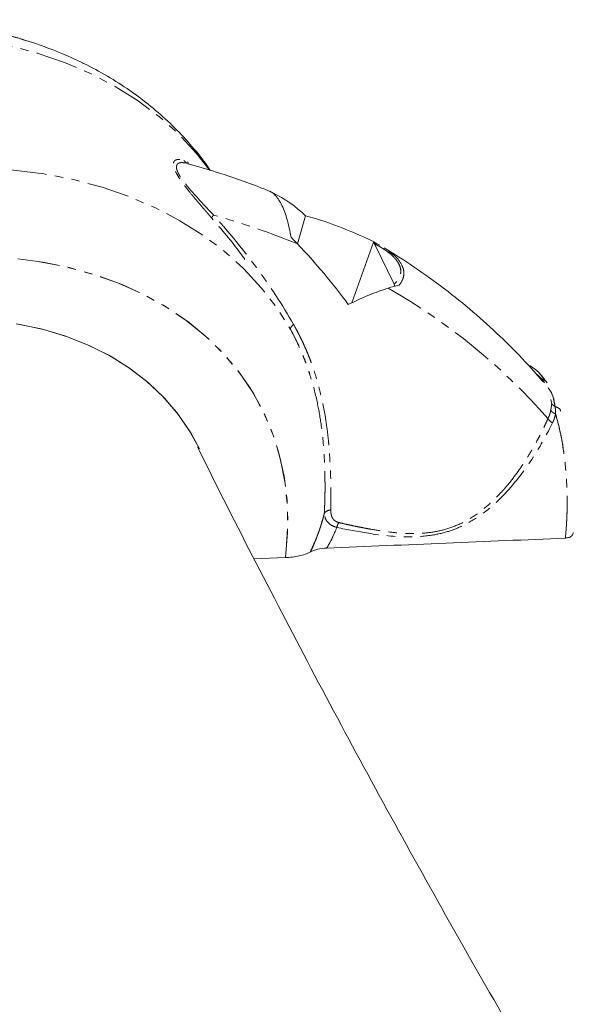
# Model space of a CAD drawing. Units: millimetres. Extents: x -3563 to 8824, y -5400 to 6479.
# Drawn here: x 156 to 240, y -816 to -668 of the extents above; entities that cross this region are included whole.
import ezdxf

# ---------------------------------------------------------------- set-up
doc = ezdxf.new("R2010")
doc.units = ezdxf.units.MM
doc.linetypes.add('PHANTOM', pattern=[12.7, 6.35, -1.27, 1.27, -1.27, 1.27, -1.27])

msp = doc.modelspace()

# ---------------------------------------------------------------- linework, layer by layer
at = {"color": 8, "linetype": 'PHANTOM', "lineweight": 0}
for p, q in [((181.56, -689.04), (181.78, -689.15)), ((235.25, -722.22), (234.84, -721.64)), ((236.32, -725.36), (236.19, -724.73))]:
    msp.add_line(p, q, dxfattribs=at)
at = {"color": 7, "linetype": 'Continuous', "lineweight": 15}
for p, q in [((181.59, -689.23), (181.83, -689.34)), ((182.25, -689.49), (181.65, -689.31)), ((198.16, -701.36), (199.34, -697.12)), ((209.56, -701.11), (206.32, -710.22)), ((210.02, -701.34), (209.56, -701.11)), ((209.72, -701.36), (212.64, -707.42)), ((196.31, -748.47), (191.59, -748.63))]:
    msp.add_line(p, q, dxfattribs=at)
at = {"color": 8, "linetype": 'PHANTOM', "lineweight": 0, "flags": 128}
for points in [[(184.84, -690.13), (182.98, -687.78), (180.33, -684.93), (177.39, -682.29), (174.19, -679.88), (170.73, -677.7), (167.03, -675.77), (163.12, -674.1), (159.01, -672.69), (154.71, -671.55), (150.26, -670.69), (145.67, -670.11), (140.96, -669.81), (136.16, -669.79), (131.29, -670.06), (126.37, -670.62), (121.43, -671.45), (116.49, -672.56), (111.57, -673.95), (106.7, -675.6), (101.91, -677.5), (97.21, -679.65), (92.63, -682.04), (88.18, -684.66), (83.9, -687.49), (79.8, -690.52), (75.91, -693.73), (72.23, -697.11), (68.79, -700.65), (66.49, -703.25)], [(184.84, -690.13), (182.98, -687.78), (180.33, -684.93), (177.39, -682.29), (174.19, -679.88), (170.73, -677.7), (167.03, -675.77), (163.12, -674.1), (159.01, -672.69), (154.71, -671.55), (150.26, -670.69), (145.67, -670.11), (140.96, -669.81), (136.16, -669.79), (131.29, -670.06), (126.37, -670.62), (121.43, -671.45), (116.49, -672.56), (111.57, -673.95), (106.7, -675.6), (101.91, -677.5), (97.21, -679.65), (92.63, -682.04), (88.18, -684.66), (83.9, -687.49), (79.8, -690.52), (75.91, -693.73), (72.23, -697.11), (68.79, -700.65), (66.49, -703.25)], [(75.46, -724.27), (78.65, -720.61), (82.1, -717.08), (85.78, -713.72), (89.68, -710.52), (93.78, -707.5), (98.06, -704.68), (102.51, -702.08), (107.09, -699.71), (111.78, -697.56), (116.57, -695.67), (121.44, -694.04), (126.34, -692.66), (131.28, -691.56), (136.21, -690.74), (141.12, -690.19), (145.98, -689.93), (150.77, -689.95), (155.47, -690.26), (160.05, -690.84), (164.5, -691.71), (168.78, -692.85), (172.89, -694.27), (176.79, -695.94), (180.48, -697.87), (183.93, -700.05), (187.12, -702.46), (190.05, -705.09), (192.7, -707.94), (195.05, -710.99), (197.09, -714.21)], [(75.46, -724.27), (78.65, -720.61), (82.1, -717.08), (85.78, -713.72), (89.68, -710.52), (93.78, -707.5), (98.06, -704.68), (102.51, -702.08), (107.09, -699.71), (111.78, -697.56), (116.57, -695.67), (121.44, -694.04), (126.34, -692.66), (131.28, -691.56), (136.21, -690.74), (141.12, -690.19), (145.98, -689.93), (150.77, -689.95), (155.47, -690.26), (160.05, -690.84), (164.5, -691.71), (168.78, -692.85), (172.89, -694.27), (176.79, -695.94), (180.48, -697.87), (183.93, -700.05), (187.12, -702.46), (190.05, -705.09), (192.7, -707.94), (195.05, -710.99), (197.09, -714.21)], [(74.45, -752.12), (75.94, -748.33), (77.74, -744.58), (79.84, -740.89), (82.24, -737.27), (84.91, -733.75), (87.85, -730.35), (91.04, -727.08), (94.46, -723.95), (98.1, -721), (101.93, -718.22), (105.93, -715.65), (110.09, -713.29), (114.37, -711.15), (118.77, -709.25), (123.24, -707.59), (127.78, -706.19), (132.35, -705.06), (136.93, -704.19), (141.49, -703.59), (146.02, -703.27), (150.48, -703.23), (154.85, -703.47), (159.12, -703.99), (163.25, -704.78), (167.22, -705.84), (171.02, -707.17), (174.62, -708.75), (178, -710.58), (181.15, -712.65), (184.04, -714.95), (186.67, -717.47), (189.01, -720.18), (191.06, -723.09), (192.81, -726.17), (194.24, -729.4), (195.34, -732.77), (196.12, -736.26), (196.57, -739.85), (196.68, -743.52), (196.45, -747.25), (196.32, -748.41)], [(74.45, -752.12), (75.95, -748.3), (77.77, -744.52), (79.89, -740.8), (82.32, -737.16), (85.02, -733.61), (88, -730.19), (91.23, -726.9), (94.69, -723.76), (98.37, -720.79), (102.24, -718.01), (106.29, -715.43), (110.5, -713.07), (114.83, -710.94), (119.27, -709.05), (123.79, -707.41), (128.36, -706.03), (132.97, -704.92), (137.59, -704.08), (142.19, -703.53), (146.74, -703.25), (151.22, -703.26), (155.62, -703.54), (159.89, -704.11), (164.03, -704.96), (168, -706.09), (171.79, -707.48), (175.37, -709.13), (178.73, -711.03), (181.85, -713.17), (184.7, -715.54), (187.28, -718.13), (189.57, -720.91), (191.56, -723.89), (193.23, -727.03), (194.58, -730.33), (195.6, -733.77), (196.29, -737.32), (196.64, -740.96), (196.64, -744.69), (196.31, -748.47)]]:
    msp.add_lwpolyline(points, dxfattribs=at)
at = {"color": 7, "linetype": 'Continuous', "lineweight": 15, "flags": 128}
for points in [[(155.88, -713.34), (159.62, -714.13), (163.2, -715.18), (166.59, -716.5), (169.77, -718.08), (172.73, -719.9), (175.43, -721.95), (177.87, -724.22), (180.02, -726.7), (181.88, -729.36), (183.39, -732.11)], [(156.24, -713.4), (159.98, -714.22), (163.56, -715.31), (166.94, -716.66), (170.12, -718.27), (173.05, -720.12), (175.74, -722.21), (178.15, -724.52), (180.28, -727.03), (182.11, -729.73), (183.39, -732.11)]]:
    msp.add_lwpolyline(points, dxfattribs=at)
at = {"color": 8, "linetype": 'PHANTOM', "lineweight": 0}
for centre, radius, start, end in [((152.21, -814.59), 122.2, 67.9232, 74.1717), ((165.16, -789.63), 93.99, 41.305, 60.2811)]:
    msp.add_arc(centre, radius, start, end, dxfattribs=at)
at = {"color": 7, "linetype": 'Continuous', "lineweight": 15}
for points, knots in [([(185, -690.31), (184.78, -689.98), (183.87, -688.59), (181.99, -686.33), (179.37, -683.54), (176.48, -680.95), (173.37, -678.56), (170.04, -676.39), (166.49, -674.44), (162.75, -672.72), (158.83, -671.24), (154.75, -670.01), (150.52, -669.03), (146.16, -668.31), (141.7, -667.86), (137.15, -667.66), (132.54, -667.73), (127.88, -668.07), (123.19, -668.66), (118.5, -669.52), (113.82, -670.62), (109.18, -671.97), (104.59, -673.57), (100.08, -675.39), (95.65, -677.45), (91.34, -679.72), (87.15, -682.21), (83.11, -684.89), (79.23, -687.76), (75.52, -690.81), (72.01, -694.02), (68.72, -697.39), (65.63, -700.9), (62.82, -704.55), (60.91, -707.21), (60.03, -708.68), (59.92, -708.87)], [0, 0, 0, 0, 0.009307, 0.038888, 0.068543, 0.098307, 0.128208, 0.158267, 0.188491, 0.218879, 0.249423, 0.280107, 0.310909, 0.341809, 0.372783, 0.403813, 0.43488, 0.465971, 0.497075, 0.528184, 0.559293, 0.5904, 0.621507, 0.652613, 0.683723, 0.714838, 0.74596, 0.777094, 0.80824, 0.839403, 0.870581, 0.901776, 0.932983, 0.964198, 0.995409, 1, 1, 1, 1]), ([(185.04, -690.32), (184.99, -690.24), (184.26, -689.1), (182.6, -687.06), (180.05, -684.22), (177.23, -681.58), (174.17, -679.14), (170.89, -676.91), (167.4, -674.9), (163.71, -673.13), (159.83, -671.59), (155.79, -670.29), (151.59, -669.25), (147.27, -668.47), (142.83, -667.95), (138.3, -667.69), (133.7, -667.69), (129.05, -667.96), (124.36, -668.49), (119.67, -669.28), (114.99, -670.32), (110.34, -671.61), (105.74, -673.15), (101.2, -674.92), (96.75, -676.91), (92.41, -679.13), (88.19, -681.57), (84.11, -684.2), (80.18, -687.02), (76.43, -690.03), (72.87, -693.2), (69.52, -696.54), (66.38, -700.01), (63.5, -703.62), (61.35, -706.57), (60.27, -708.34), (59.96, -708.83)], [0, 0, 0, 0, 0.002128, 0.031702, 0.061338, 0.091076, 0.120945, 0.150968, 0.181154, 0.211507, 0.242017, 0.272672, 0.303451, 0.334333, 0.365295, 0.396317, 0.42738, 0.458471, 0.489577, 0.52069, 0.551803, 0.582916, 0.614027, 0.645138, 0.676251, 0.707368, 0.738493, 0.769628, 0.800776, 0.831938, 0.863117, 0.894312, 0.925522, 0.95674, 0.987957, 1, 1, 1, 1]), ([(180.97, -689.16), (181.08, -689.17), (181.3, -689.19), (181.54, -689.26), (181.66, -689.3)], [0, 0, 0, 0, 0.5148982, 1, 1, 1, 1]), ([(180.97, -689.16), (181.08, -689.17), (181.3, -689.19), (181.54, -689.26), (181.66, -689.3)], [0, 0, 0, 0, 0.514898, 1, 1, 1, 1]), ([(193.9, -693.42), (193.29, -693.18), (190.84, -692.21), (186.98, -690.85), (183.64, -689.89), (182.25, -689.49)], [0, 0, 0, 0, 0.162769, 0.650306, 1, 1, 1, 1]), ([(193.9, -693.42), (193.29, -693.18), (190.84, -692.21), (186.98, -690.85), (183.64, -689.89), (182.25, -689.49)], [0, 0, 0, 0, 0.162769, 0.6503065, 1, 1, 1, 1]), ([(197.16, -700.36), (197.01, -699.42), (196.82, -698.55), (196.48, -697.34), (196.35, -696.96), (196.09, -696.24), (195.95, -695.91), (195.5, -694.98), (195.19, -694.49), (194.68, -693.93), (194.51, -693.77), (194.15, -693.53), (193.98, -693.43), (193.8, -693.38)], [0, 0, 0, 0, 0.25, 0.25, 0.375, 0.375, 0.5, 0.5, 0.75, 0.75, 0.875, 0.875, 1, 1, 1, 1]), ([(197.16, -700.36), (197.01, -699.42), (196.82, -698.55), (196.48, -697.34), (196.35, -696.96), (196.09, -696.24), (195.95, -695.91), (195.5, -694.98), (195.19, -694.49), (194.68, -693.93), (194.51, -693.77), (194.15, -693.53), (193.98, -693.43), (193.8, -693.38)], [0, 0, 0, 0, 0.25, 0.25, 0.375, 0.375, 0.5, 0.5, 0.75, 0.75, 0.875, 0.875, 1, 1, 1, 1]), ([(199.34, -697.12), (200.84, -697.53), (202.31, -698.01), (205.21, -699.08), (206.64, -699.67), (208.06, -700.32)], [0, 0, 0, 0, 0.5, 0.5, 1, 1, 1, 1]), ([(199.34, -697.12), (200.84, -697.53), (202.31, -698.01), (205.21, -699.08), (206.64, -699.67), (208.06, -700.32)], [0, 0, 0, 0, 0.5, 0.5, 1, 1, 1, 1]), ([(235.03, -722.05), (234.45, -721.38), (232.69, -719.36), (229.56, -716.12), (225.56, -712.41), (221.33, -708.9), (216.85, -705.61), (213.43, -703.32), (211.49, -702.16), (211.17, -701.97)], [0, 0, 0, 0, 0.086421, 0.261453, 0.436722, 0.61239, 0.788487, 0.965032, 1, 1, 1, 1]), ([(235.03, -722.05), (234.45, -721.38), (232.69, -719.36), (229.56, -716.12), (225.56, -712.41), (221.33, -708.9), (216.85, -705.61), (213.43, -703.32), (211.49, -702.16), (211.17, -701.97)], [0, 0, 0, 0, 0.086421, 0.261453, 0.436722, 0.61239, 0.788487, 0.965032, 1, 1, 1, 1]), ([(211.76, -708), (210.8, -708.31), (209.83, -708.66), (207.83, -709.48), (206.81, -709.94), (205.77, -710.47)], [0, 0, 0, 0, 0.5, 0.5, 1, 1, 1, 1]), ([(211.76, -708), (210.8, -708.31), (209.83, -708.66), (207.83, -709.48), (206.81, -709.94), (205.77, -710.47)], [0, 0, 0, 0, 0.5, 0.5, 1, 1, 1, 1]), ([(235.62, -722.2), (235.28, -721.74), (234.58, -720.82), (233.6, -719.94), (232.97, -719.63), (232.76, -719.52)], [0, 0, 0, 0, 0.397886, 0.80005, 1, 1, 1, 1]), ([(235.35, -721.91), (234.75, -721.09), (234, -720.08), (233.1, -719.75), (232.92, -719.68)], [0, 0, 0, 0, 0.801823, 1, 1, 1, 1]), ([(231.17, -820.95), (230.39, -819.62), (226.3, -812.65), (219.17, -800.04), (209.79, -783.12), (200.7, -766.2), (191.9, -749.3), (186.06, -737.86), (183.22, -732.06), (183.14, -731.9)], [0, 0, 0, 0, 0.044696, 0.234529, 0.424414, 0.614356, 0.804358, 0.994426, 1, 1, 1, 1]), ([(239.53, -744.71), (239.53, -744.71), (239.57, -744.88), (239.4, -745.16), (239.01, -745.46), (238.59, -745.52), (238.39, -745.54)], [0, 0, 0, 0, 0.003964, 0.370224, 0.702281, 1, 1, 1, 1]), ([(196.31, -748.47), (197.04, -748.44), (197.73, -748.36), (198.68, -748.14), (198.99, -748.06), (199.57, -747.86), (199.84, -747.75), (200.09, -747.62)], [0, 0, 0, 0, 0.5, 0.5, 0.75, 0.75, 1, 1, 1, 1]), ([(200.09, -747.62), (200.42, -747.46), (200.79, -747.32), (201.61, -747.13), (202.05, -747.06), (202.52, -747.04)], [0, 0, 0, 0, 0.5, 0.5, 1, 1, 1, 1])]:
    msp.add_open_spline(points, degree=3, knots=knots, dxfattribs=at)
at = {"color": 8, "linetype": 'PHANTOM', "lineweight": 0}
for points, knots in [([(185.25, -697.47), (185.13, -697.34), (184.91, -697.08), (184.58, -696.69), (184.26, -696.32), (183.94, -695.96), (183.64, -695.6), (183.34, -695.25), (183.05, -694.92), (182.77, -694.59), (182.51, -694.27), (181.96, -693.61), (181.19, -692.65), (180.34, -691.46), (179.79, -690.51), (179.52, -689.81), (179.46, -689.33), (179.55, -689), (179.73, -688.81), (179.95, -688.72), (180.17, -688.67), (180.44, -688.68), (180.74, -688.72), (180.97, -688.78), (181.08, -688.82)], [0, 0, 0, 0, 0.027937, 0.055116, 0.08155, 0.107252, 0.132239, 0.156528, 0.180136, 0.203085, 0.225397, 0.247094, 0.340992, 0.423475, 0.499815, 0.561719, 0.627292, 0.687143, 0.752874, 0.79687, 0.843424, 0.892706, 0.944857, 1, 1, 1, 1]), ([(185.25, -697.47), (185.13, -697.34), (184.91, -697.08), (184.58, -696.69), (184.26, -696.32), (183.94, -695.96), (183.64, -695.6), (183.34, -695.25), (183.05, -694.92), (182.77, -694.59), (182.51, -694.27), (181.96, -693.61), (181.19, -692.65), (180.34, -691.46), (179.79, -690.51), (179.52, -689.81), (179.46, -689.33), (179.55, -689), (179.73, -688.81), (179.95, -688.72), (180.17, -688.67), (180.44, -688.68), (180.74, -688.72), (180.97, -688.78), (181.08, -688.82)], [0, 0, 0, 0, 0.027937, 0.055116, 0.08155, 0.107252, 0.132239, 0.156528, 0.180136, 0.203085, 0.225397, 0.247094, 0.340992, 0.423475, 0.499815, 0.561719, 0.627292, 0.687143, 0.752874, 0.79687, 0.843424, 0.892706, 0.944857, 1, 1, 1, 1]), ([(181.08, -688.82), (181.18, -688.94), (181.33, -689.12), (181.53, -689.21), (181.59, -689.23)], [0, 0, 0, 0, 0.699452, 1, 1, 1, 1]), ([(181.08, -688.82), (181.18, -688.94), (181.33, -689.12), (181.53, -689.21), (181.59, -689.23)], [0, 0, 0, 0, 0.699452, 1, 1, 1, 1]), ([(180.19, -690.66), (180.11, -690.46), (179.93, -690.05), (179.94, -689.76), (179.97, -689.62), (179.99, -689.56), (180.02, -689.48), (180.09, -689.38), (180.19, -689.29), (180.33, -689.22), (180.49, -689.17), (180.68, -689.15), (180.84, -689.14), (180.95, -689.16), (180.97, -689.16)], [0, 0, 0, 0, 0.1611998, 0.3346176, 0.3547509, 0.37721, 0.435284, 0.4952294, 0.5827561, 0.6755723, 0.7649992, 0.860181, 0.9734629, 1, 1, 1, 1]), ([(180.19, -690.66), (180.11, -690.46), (179.93, -690.05), (179.94, -689.76), (179.97, -689.62), (179.99, -689.56), (180.02, -689.48), (180.09, -689.38), (180.19, -689.29), (180.33, -689.22), (180.49, -689.17), (180.68, -689.15), (180.84, -689.14), (180.95, -689.16), (180.97, -689.16)], [0, 0, 0, 0, 0.1612, 0.334618, 0.354751, 0.37721, 0.435284, 0.495229, 0.582756, 0.675572, 0.764999, 0.860181, 0.973463, 1, 1, 1, 1]), ([(185.54, -697.03), (185.04, -696.5), (184.53, -695.97), (183.53, -694.89), (183.02, -694.34), (182.05, -693.25), (181.58, -692.69), (180.95, -691.89), (180.76, -691.62), (180.43, -691.12), (180.29, -690.88), (180.19, -690.66)], [0, 0, 0, 0, 0.25, 0.25, 0.5, 0.5, 0.75, 0.75, 0.875, 0.875, 1, 1, 1, 1]), ([(185.54, -697.03), (185.04, -696.5), (184.53, -695.97), (183.53, -694.89), (183.02, -694.34), (182.05, -693.25), (181.58, -692.69), (180.95, -691.89), (180.76, -691.62), (180.43, -691.12), (180.29, -690.88), (180.19, -690.66)], [0, 0, 0, 0, 0.25, 0.25, 0.5, 0.5, 0.75, 0.75, 0.875, 0.875, 1, 1, 1, 1]), ([(185.25, -697.47), (185.26, -697.42), (185.28, -697.36), (185.38, -697.21), (185.45, -697.13), (185.54, -697.03)], [0, 0, 0, 0, 0.5, 0.5, 1, 1, 1, 1]), ([(185.25, -697.47), (185.26, -697.42), (185.28, -697.36), (185.38, -697.21), (185.45, -697.13), (185.54, -697.03)], [0, 0, 0, 0, 0.5, 0.5, 1, 1, 1, 1]), ([(190.23, -703.68), (190.02, -703.39), (188.51, -701.25), (186.76, -699.22), (185.25, -697.47)], [0, 0, 0, 0, 0.138719, 1, 1, 1, 1]), ([(190.23, -703.68), (190.02, -703.39), (188.51, -701.25), (186.76, -699.22), (185.25, -697.47)], [0, 0, 0, 0, 0.138719, 1, 1, 1, 1]), ([(197.54, -713.45), (195.88, -710.52), (192.69, -705.67), (188.4, -700.3), (186.16, -697.74), (185.54, -697.03)], [1.426644, 1.426644, 1.426644, 1.426644, 8.596146, 13.554608, 15.460079, 15.460079, 15.460079, 15.460079]), ([(197.54, -713.45), (195.88, -710.52), (192.69, -705.67), (188.4, -700.3), (186.16, -697.74), (185.54, -697.03)], [1.426644, 1.426644, 1.426644, 1.426644, 8.596146, 13.554608, 15.460079, 15.460079, 15.460079, 15.460079]), ([(209.72, -701.36), (209.8, -701.4), (209.97, -701.49), (210.22, -701.62), (210.45, -701.75), (210.69, -701.89), (211.03, -702.1), (211.47, -702.39), (211.98, -702.77), (212.43, -703.17), (212.83, -703.58), (213.16, -704.01), (213.49, -704.58), (213.69, -705.29), (213.62, -705.95), (213.42, -706.45), (213.22, -706.79), (213, -707.06), (212.8, -707.27), (212.69, -707.37), (212.64, -707.42)], [0, 0, 0, 0, 0.02578, 0.051224, 0.076352, 0.101188, 0.125754, 0.189722, 0.251196, 0.314202, 0.375904, 0.438202, 0.500195, 0.621996, 0.748822, 0.810276, 0.874104, 0.936979, 0.967328, 1, 1, 1, 1]), ([(209.72, -701.36), (209.8, -701.4), (209.97, -701.49), (210.22, -701.62), (210.45, -701.75), (210.69, -701.89), (211.03, -702.1), (211.47, -702.39), (211.98, -702.77), (212.43, -703.17), (212.83, -703.58), (213.16, -704.01), (213.49, -704.58), (213.69, -705.29), (213.62, -705.95), (213.42, -706.45), (213.22, -706.79), (213, -707.06), (212.8, -707.27), (212.69, -707.37), (212.64, -707.42)], [0, 0, 0, 0, 0.02578, 0.051224, 0.076352, 0.101188, 0.125754, 0.189722, 0.251196, 0.314202, 0.375904, 0.438202, 0.500195, 0.621996, 0.748822, 0.810276, 0.874104, 0.936979, 0.967328, 1, 1, 1, 1]), ([(211.82, -702.48), (212.1, -702.65), (213.05, -703.26), (213.5, -704.02), (213.82, -704.56)], [0, 0, 0, 0, 0.290922, 1, 1, 1, 1]), ([(211.82, -702.48), (212.1, -702.65), (213.05, -703.26), (213.5, -704.02), (213.82, -704.56)], [0, 0, 0, 0, 0.2909224, 1, 1, 1, 1]), ([(213.82, -704.56), (213.85, -704.61), (213.89, -704.71), (213.95, -704.87), (214.01, -705.02), (214.05, -705.18), (214.08, -705.33), (214.1, -705.49), (214.11, -705.64), (214.12, -705.8), (214.11, -705.95), (214.09, -706.1), (214.07, -706.25), (214.03, -706.41), (213.98, -706.56), (213.93, -706.71), (213.86, -706.86), (213.79, -707), (213.7, -707.15), (213.61, -707.3), (213.5, -707.44), (213.43, -707.54), (213.39, -707.58)], [0, 0, 0, 0, 0.0467509, 0.0935493, 0.1404479, 0.1874994, 0.2347556, 0.2822678, 0.3300862, 0.37826, 0.4268371, 0.475864, 0.5253859, 0.5754465, 0.6260875, 0.6773494, 0.7292708, 0.7818884, 0.8352376, 0.8893517, 0.9442625, 1, 1, 1, 1]), ([(213.82, -704.56), (213.85, -704.61), (213.89, -704.71), (213.95, -704.87), (214.01, -705.02), (214.05, -705.18), (214.08, -705.33), (214.1, -705.49), (214.11, -705.64), (214.12, -705.8), (214.11, -705.95), (214.09, -706.1), (214.07, -706.25), (214.03, -706.41), (213.98, -706.56), (213.93, -706.71), (213.86, -706.86), (213.79, -707), (213.7, -707.15), (213.61, -707.3), (213.5, -707.44), (213.43, -707.54), (213.39, -707.58)], [0, 0, 0, 0, 0.046751, 0.093549, 0.140448, 0.187499, 0.234756, 0.282268, 0.330086, 0.37826, 0.426837, 0.475864, 0.525386, 0.575446, 0.626088, 0.677349, 0.729271, 0.781888, 0.835238, 0.889352, 0.944262, 1, 1, 1, 1]), ([(197.54, -713.45), (197.37, -713.59), (197.23, -713.74), (197.08, -714.01), (197.06, -714.13), (197.09, -714.21)], [0, 0, 0, 0, 0.5, 0.5, 1, 1, 1, 1]), ([(197.54, -713.45), (197.37, -713.59), (197.23, -713.74), (197.08, -714.01), (197.06, -714.13), (197.09, -714.21)], [0, 0, 0, 0, 0.5, 0.5, 1, 1, 1, 1]), ([(197.54, -713.45), (197.64, -713.62), (197.83, -713.97), (198.12, -714.51), (198.4, -715.05), (198.68, -715.61), (198.95, -716.18), (199.21, -716.75), (199.47, -717.34), (199.72, -717.94), (199.96, -718.54), (200.19, -719.16), (200.42, -719.79), (200.92, -721.26), (201.67, -723.89), (202.27, -726.92), (202.63, -729.45), (202.8, -731.02), (202.91, -732.38), (202.99, -733.54), (203.06, -734.78), (203.11, -736.09), (203.15, -737.44), (203.16, -738.76), (203.16, -740.04), (203.14, -740.87), (203.13, -741.29)], [0, 0, 0, 0, 0.019659, 0.039549, 0.059669, 0.08002, 0.100602, 0.121416, 0.142461, 0.163739, 0.185248, 0.20699, 0.228964, 0.251169, 0.362115, 0.50148, 0.564065, 0.626314, 0.666945, 0.708499, 0.750961, 0.802, 0.85242, 0.902223, 0.951415, 1, 1, 1, 1]), ([(197.54, -713.45), (197.64, -713.62), (197.83, -713.97), (198.12, -714.51), (198.4, -715.05), (198.68, -715.61), (198.95, -716.18), (199.21, -716.75), (199.47, -717.34), (199.72, -717.94), (199.96, -718.54), (200.19, -719.16), (200.42, -719.79), (200.92, -721.26), (201.67, -723.89), (202.27, -726.92), (202.63, -729.45), (202.8, -731.02), (202.91, -732.38), (202.99, -733.54), (203.06, -734.78), (203.11, -736.09), (203.15, -737.44), (203.16, -738.76), (203.16, -740.04), (203.14, -740.87), (203.13, -741.29)], [0, 0, 0, 0, 0.019659, 0.039549, 0.059669, 0.08002, 0.100602, 0.121416, 0.142461, 0.163739, 0.185248, 0.20699, 0.228964, 0.251169, 0.362115, 0.50148, 0.564065, 0.626314, 0.666945, 0.708499, 0.750961, 0.802, 0.85242, 0.902223, 0.951415, 1, 1, 1, 1]), ([(202.17, -741.82), (202.18, -741.61), (202.2, -741.18), (202.22, -740.53), (202.24, -739.88), (202.26, -739.23), (202.27, -738.57), (202.27, -737.9), (202.27, -737.24), (202.26, -736.56), (202.25, -735.88), (202.21, -734.32), (202.08, -731.77), (201.7, -728.3), (201.05, -724.68), (200.34, -722.04), (199.75, -720.25), (199.45, -719.39), (199.1, -718.47), (198.69, -717.49), (198.23, -716.44), (197.7, -715.34), (197.3, -714.6), (197.09, -714.21)], [0, 0, 0, 0, 0.025097, 0.050177, 0.075246, 0.100312, 0.125382, 0.150461, 0.175558, 0.200677, 0.225827, 0.251014, 0.372866, 0.501551, 0.619088, 0.751192, 0.778929, 0.809266, 0.842206, 0.877751, 0.915901, 0.956653, 1, 1, 1, 1]), ([(202.17, -741.82), (202.18, -741.61), (202.2, -741.18), (202.22, -740.53), (202.24, -739.88), (202.26, -739.23), (202.27, -738.57), (202.27, -737.9), (202.27, -737.24), (202.26, -736.56), (202.25, -735.88), (202.21, -734.32), (202.08, -731.77), (201.7, -728.3), (201.05, -724.68), (200.34, -722.04), (199.75, -720.25), (199.45, -719.39), (199.1, -718.47), (198.69, -717.49), (198.23, -716.44), (197.7, -715.34), (197.3, -714.6), (197.09, -714.21)], [0, 0, 0, 0, 0.025097, 0.050177, 0.075246, 0.100312, 0.125382, 0.150461, 0.175558, 0.200677, 0.225827, 0.251014, 0.372866, 0.501551, 0.619088, 0.751192, 0.778929, 0.809266, 0.842206, 0.877751, 0.915901, 0.956653, 1, 1, 1, 1]), ([(234.02, -720.89), (234.09, -720.94), (234.23, -721.06), (234.44, -721.24), (234.64, -721.44), (234.78, -721.57), (234.84, -721.64)], [0, 0, 0, 0, 0.24698, 0.496011, 0.747035, 1, 1, 1, 1]), ([(234.02, -720.89), (234.09, -720.94), (234.23, -721.06), (234.44, -721.24), (234.64, -721.44), (234.78, -721.57), (234.84, -721.64)], [0, 0, 0, 0, 0.24698, 0.496011, 0.747035, 1, 1, 1, 1]), ([(234.84, -721.64), (235.02, -721.71), (235.34, -721.83), (235.52, -722.09), (235.61, -722.21)], [0, 0, 0, 0, 0.557972, 1, 1, 1, 1]), ([(235.78, -722.97), (235.93, -723.16), (236.49, -723.89), (236.64, -724.8), (236.75, -725.46)], [0, 0, 0, 0, 0.268408, 1, 1, 1, 1]), ([(236.84, -725.79), (236.72, -725.01), (236.56, -724), (235.94, -723.18), (235.8, -722.99)], [0, 0, 0, 0, 0.769877, 1, 1, 1, 1]), ([(236.18, -726.35), (236.19, -726.29), (236.21, -726.18), (236.24, -726.01), (236.27, -725.82), (236.3, -725.6), (236.31, -725.44), (236.32, -725.36)], [0, 0, 0, 0, 0.160971, 0.327883, 0.500749, 0.728124, 1, 1, 1, 1]), ([(236.18, -726.35), (236.19, -726.29), (236.21, -726.18), (236.24, -726.01), (236.27, -725.82), (236.3, -725.6), (236.31, -725.44), (236.32, -725.36)], [0, 0, 0, 0, 0.160971, 0.327883, 0.500749, 0.728124, 1, 1, 1, 1]), ([(236.84, -725.79), (236.85, -725.88), (236.87, -726.06), (236.89, -726.33), (236.9, -726.6), (236.91, -726.8), (236.91, -726.89)], [0, 0, 0, 0, 0.248536, 0.498084, 0.748593, 1, 1, 1, 1]), ([(237.67, -726.48), (237.66, -726.43), (237.62, -726.23), (237.34, -725.97), (237.01, -725.85), (236.84, -725.79)], [0, 0, 0, 0, 0.161722, 0.589024, 1, 1, 1, 1]), ([(236.91, -726.89), (236.91, -726.72), (236.9, -726.43), (236.87, -726.07), (236.85, -725.88), (236.84, -725.79)], [0.000007, 0.000007, 0.000007, 0.000007, 3.440264, 5.78284, 7.606647, 7.606647, 7.606647, 7.606647]), ([(237.67, -726.48), (237.65, -726.42), (237.62, -726.23), (237.34, -725.97), (237.01, -725.85), (236.84, -725.79)], [0, 0, 0, 0, 0.1610579, 0.5886988, 1, 1, 1, 1]), ([(235.77, -727.59), (235.8, -727.52), (235.86, -727.39), (235.95, -727.18), (236.03, -726.94), (236.11, -726.67), (236.16, -726.45), (236.18, -726.35)], [0, 0, 0, 0, 0.1677723, 0.334298, 0.4996136, 0.7478841, 1, 1, 1, 1]), ([(235.77, -727.59), (235.8, -727.52), (235.86, -727.39), (235.95, -727.18), (236.03, -726.94), (236.11, -726.67), (236.16, -726.45), (236.18, -726.35)], [0, 0, 0, 0, 0.1677723, 0.334298, 0.4996136, 0.7478841, 1, 1, 1, 1]), ([(236.91, -726.89), (236.88, -726.88), (236.81, -726.85), (236.71, -726.8), (236.6, -726.74), (236.5, -726.67), (236.41, -726.6), (236.32, -726.52), (236.26, -726.44), (236.21, -726.39), (236.19, -726.36), (236.18, -726.35)], [0, 0, 0, 0, 0.096424, 0.22499, 0.353555, 0.482121, 0.610686, 0.739251, 0.867817, 0.957113, 1, 1, 1, 1]), ([(236.91, -726.89), (236.88, -726.88), (236.81, -726.85), (236.71, -726.8), (236.6, -726.74), (236.5, -726.67), (236.41, -726.6), (236.32, -726.52), (236.26, -726.44), (236.21, -726.39), (236.19, -726.36), (236.18, -726.35)], [0, 0, 0, 0, 0.096424, 0.22499, 0.353555, 0.482121, 0.610686, 0.739251, 0.867817, 0.957113, 1, 1, 1, 1]), ([(236.91, -726.89), (236.89, -726.97), (236.86, -727.12), (236.79, -727.34), (236.72, -727.57), (236.64, -727.79), (236.55, -728.01), (236.48, -728.15), (236.44, -728.22)], [0, 0, 0, 0, 0.167505, 0.334496, 0.501106, 0.667471, 0.833724, 1, 1, 1, 1]), ([(236.91, -726.89), (236.89, -726.97), (236.86, -727.12), (236.79, -727.34), (236.72, -727.57), (236.64, -727.79), (236.55, -728.01), (236.48, -728.15), (236.44, -728.22)], [0, 0, 0, 0, 0.167505, 0.334496, 0.501106, 0.667471, 0.833724, 1, 1, 1, 1]), ([(238.39, -745.54), (238.54, -743.91), (238.63, -742.25), (238.65, -738.93), (238.59, -737.28), (238.34, -734.07), (238.14, -732.51), (237.62, -729.56), (237.29, -728.16), (236.91, -726.89)], [0, 0, 0, 0, 0.25, 0.25, 0.5, 0.5, 0.75, 0.75, 1, 1, 1, 1]), ([(238.37, -745.53), (238.44, -744.8), (238.62, -742.91), (238.67, -739.79), (238.55, -736.28), (238.21, -732.9), (237.68, -729.71), (237.16, -727.83), (236.91, -726.89)], [0, 0, 0, 0, 0.112345, 0.289876, 0.467407, 0.644938, 0.822469, 1, 1, 1, 1]), ([(204.04, -743.95), (205.62, -744.27), (209.15, -744.94), (213.89, -745.47), (217.96, -745.24), (220.72, -744.62), (223.25, -743.62), (226.22, -741.83), (230.01, -738.37), (233.69, -733.42), (235.66, -729.84), (236.44, -728.22)], [0.589806, 0.589806, 0.589806, 0.589806, 2.85272, 5.656206, 7.254041, 8.431247, 9.464059, 10.858879, 12.968449, 16.2168, 19.325808, 19.325808, 19.325808, 19.325808]), ([(204.04, -743.95), (205.62, -744.27), (209.15, -744.94), (213.89, -745.47), (217.96, -745.24), (220.72, -744.62), (223.25, -743.62), (226.22, -741.83), (230.01, -738.37), (233.69, -733.42), (235.66, -729.84), (236.44, -728.22)], [0.589806, 0.589806, 0.589806, 0.589806, 2.85272, 5.656206, 7.254041, 8.431247, 9.464059, 10.858879, 12.968449, 16.2168, 19.325808, 19.325808, 19.325808, 19.325808]), ([(204.33, -743.2), (204.66, -743.28), (205.32, -743.43), (206.31, -743.65), (207.28, -743.85), (208.23, -744.04), (209.7, -744.31), (211.64, -744.62), (214.13, -744.85), (216.58, -744.87), (219.08, -744.59), (221.51, -743.92), (223.85, -742.8), (226.01, -741.31), (227.61, -739.86), (228.8, -738.61), (229.94, -737.31), (230.99, -735.94), (231.94, -734.57), (232.59, -733.56), (233.22, -732.53), (233.78, -731.55), (234.28, -730.64), (234.71, -729.81), (235.1, -729.03), (235.45, -728.29), (235.67, -727.82), (235.77, -727.59)], [0, 0, 0, 0, 0.026078, 0.051648, 0.076714, 0.101279, 0.125345, 0.19086, 0.250366, 0.315361, 0.374836, 0.436899, 0.498963, 0.561152, 0.623477, 0.652842, 0.685991, 0.748595, 0.77996, 0.811317, 0.841518, 0.874136, 0.901284, 0.927441, 0.952611, 0.976796, 1, 1, 1, 1]), ([(204.33, -743.2), (204.66, -743.28), (205.32, -743.43), (206.31, -743.65), (207.28, -743.85), (208.23, -744.04), (209.7, -744.31), (211.64, -744.62), (214.13, -744.85), (216.58, -744.87), (219.08, -744.59), (221.51, -743.92), (223.85, -742.8), (226.01, -741.31), (227.61, -739.86), (228.8, -738.61), (229.94, -737.31), (230.99, -735.94), (231.94, -734.57), (232.59, -733.56), (233.22, -732.53), (233.78, -731.55), (234.28, -730.64), (234.71, -729.81), (235.1, -729.03), (235.45, -728.29), (235.67, -727.82), (235.77, -727.59)], [0, 0, 0, 0, 0.026078, 0.051648, 0.076714, 0.101279, 0.125345, 0.19086, 0.250366, 0.315361, 0.374836, 0.436899, 0.498963, 0.561152, 0.623477, 0.652842, 0.685991, 0.748595, 0.77996, 0.811317, 0.841518, 0.874136, 0.901284, 0.927441, 0.952611, 0.976796, 1, 1, 1, 1]), ([(236.44, -728.22), (236.3, -728.14), (236.17, -728.05), (235.94, -727.83), (235.84, -727.71), (235.77, -727.59)], [0, 0, 0, 0, 0.5, 0.5, 1, 1, 1, 1]), ([(236.44, -728.22), (236.3, -728.14), (236.17, -728.05), (235.94, -727.83), (235.84, -727.71), (235.77, -727.59)], [0, 0, 0, 0, 0.5, 0.5, 1, 1, 1, 1]), ([(200.07, -747.56), (200.43, -746.8), (201.29, -744.96), (201.85, -742.98), (202.17, -741.82)], [0, 0, 0, 0, 0.417269, 1, 1, 1, 1]), ([(200.09, -747.62), (200.17, -747.44), (200.33, -747.1), (200.56, -746.57), (200.78, -746.04), (200.99, -745.52), (201.19, -744.99), (201.38, -744.46), (201.56, -743.93), (201.73, -743.4), (201.89, -742.87), (202.03, -742.35), (202.12, -742), (202.17, -741.82)], [0, 0, 0, 0, 0.0942583, 0.1878656, 0.2808152, 0.3731008, 0.4647161, 0.5556548, 0.645911, 0.7354791, 0.8243533, 0.9125286, 1, 1, 1, 1]), ([(202.17, -741.82), (202.25, -741.69), (202.38, -741.57), (202.72, -741.39), (202.92, -741.32), (203.13, -741.29)], [0, 0, 0, 0, 0.5, 0.5, 1, 1, 1, 1]), ([(202.17, -741.82), (202.25, -741.69), (202.38, -741.57), (202.72, -741.39), (202.92, -741.32), (203.13, -741.29)], [0, 0, 0, 0, 0.5, 0.5, 1, 1, 1, 1]), ([(203.13, -741.29), (203.13, -741.36), (203.13, -741.49), (203.14, -741.68), (203.17, -741.86), (203.2, -742.03), (203.24, -742.19), (203.3, -742.34), (203.39, -742.53), (203.52, -742.73), (203.72, -742.92), (203.92, -743.05), (204.11, -743.14), (204.25, -743.18), (204.33, -743.2)], [0, 0, 0, 0, 0.081854, 0.160438, 0.23594, 0.308577, 0.378589, 0.446245, 0.511844, 0.638324, 0.758091, 0.839248, 0.91938, 1, 1, 1, 1]), ([(203.13, -741.29), (203.13, -741.36), (203.13, -741.49), (203.14, -741.68), (203.17, -741.86), (203.2, -742.03), (203.24, -742.19), (203.3, -742.34), (203.39, -742.53), (203.52, -742.73), (203.72, -742.92), (203.92, -743.05), (204.11, -743.14), (204.25, -743.18), (204.33, -743.2)], [0, 0, 0, 0, 0.081854, 0.160438, 0.23594, 0.308577, 0.378589, 0.446245, 0.511844, 0.638324, 0.758091, 0.839248, 0.91938, 1, 1, 1, 1]), ([(204.04, -743.95), (203.74, -743.84), (203.15, -743.63), (202.59, -743.09), (202.32, -742.64), (202.27, -742.36), (202.26, -742.31)], [0, 0, 0, 0, 0.315603, 0.626113, 0.928789, 1, 1, 1, 1]), ([(204.04, -743.95), (203.74, -743.84), (203.15, -743.63), (202.59, -743.09), (202.32, -742.64), (202.27, -742.36), (202.26, -742.31)], [0, 0, 0, 0, 0.315603, 0.626113, 0.928789, 1, 1, 1, 1]), ([(204.33, -743.2), (204.27, -743.31), (204.21, -743.43), (204.11, -743.68), (204.07, -743.81), (204.04, -743.95)], [0, 0, 0, 0, 0.5, 0.5, 1, 1, 1, 1]), ([(204.33, -743.2), (204.27, -743.31), (204.21, -743.43), (204.11, -743.68), (204.07, -743.81), (204.04, -743.95)], [0, 0, 0, 0, 0.5, 0.5, 1, 1, 1, 1]), ([(202.52, -747.03), (202.54, -747), (203.16, -746.04), (203.6, -744.98), (204.04, -743.95)], [0, 0, 0, 0, 0.023926, 1, 1, 1, 1])]:
    msp.add_open_spline(points, degree=3, knots=knots, dxfattribs=at)
at = {"color": 7, "linetype": 'Continuous', "lineweight": 15}
for points in [[(194.43, -693.67), (196.23, -694.58), (197.87, -695.73), (199.34, -697.12)], [(194.43, -693.67), (196.23, -694.58), (197.87, -695.73), (199.34, -697.12)], [(198.13, -701.36), (197.81, -701.02), (197.49, -700.69), (197.16, -700.36)], [(198.13, -701.36), (197.81, -701.02), (197.49, -700.69), (197.16, -700.36)], [(208.06, -700.32), (208.89, -700.69), (209.7, -701.11), (210.49, -701.56)], [(208.06, -700.32), (208.89, -700.69), (209.7, -701.11), (210.49, -701.56)], [(205.77, -710.47), (203.45, -707.31), (200.9, -704.27), (198.13, -701.36)], [(205.77, -710.47), (203.45, -707.31), (200.9, -704.27), (198.13, -701.36)], [(209.72, -701.36), (209.67, -701.26), (209.62, -701.18), (209.56, -701.11)], [(209.72, -701.36), (209.67, -701.26), (209.62, -701.18), (209.56, -701.11)], [(213.39, -707.58), (212.86, -707.69), (212.32, -707.82), (211.76, -708)], [(213.39, -707.58), (212.86, -707.69), (212.32, -707.82), (211.76, -708)], [(212.76, -707.77), (212.73, -707.64), (212.68, -707.52), (212.64, -707.42)], [(212.76, -707.77), (212.73, -707.64), (212.68, -707.52), (212.64, -707.42)], [(238.39, -745.54), (226.44, -746.05), (214.48, -746.55), (202.52, -747.04)]]:
    msp.add_open_spline(points, degree=3, dxfattribs=at)
at = {"color": 8, "linetype": 'PHANTOM', "lineweight": 0}
for points in [[(236.32, -725.36), (236.44, -725.53), (236.63, -725.68), (236.84, -725.79)], [(236.32, -725.36), (236.44, -725.53), (236.63, -725.68), (236.84, -725.79)], [(202.52, -747.04), (203.09, -746.05), (203.6, -745.01), (204.04, -743.95)]]:
    msp.add_open_spline(points, degree=3, dxfattribs=at)

doc.saveas('drawing.dxf')
